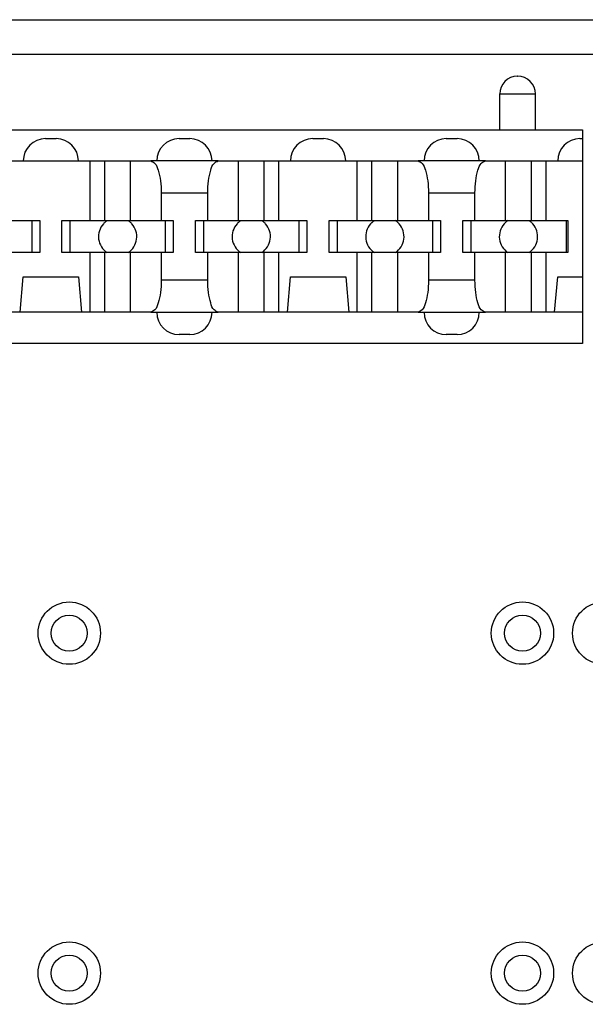
# Model space of a CAD drawing. Units: inches. Extents: x -30.1 to 28.4, y -5.8 to 10.1.
# Drawn here: x 15.6 to 16.2, y -2.3 to -1.2 of the extents above; entities that cross this region are included whole.
import ezdxf

# ---------------------------------------------------------------- set-up
doc = ezdxf.new("R2010")
doc.units = ezdxf.units.IN
doc.header["$MEASUREMENT"] = 0

# ---------------------------------------------------------------- blocks, each defined once
blk = doc.blocks.new('58922-02_5__72', base_point=(15.6493, -2.2719))
at = {"color": 7, "linetype": 'Continuous'}
for centre in [(15.6696, -1.8699), (16.1785, -1.8699), (15.6696, -2.2516), (16.1785, -2.2516)]:
    blk.add_circle(centre, 0.0203, dxfattribs=at)
blk = doc.blocks.new('58922-02_assy__76', base_point=(15.0493, -2.2719))
blk.add_blockref('58922-02_5__72', (15.6493, -2.2719))
blk = doc.blocks.new('68626-00__77', base_point=(14.7815, -2.6467))
at = {"color": 7, "linetype": 'Continuous'}
blk.add_line((15.6365, -1.4067), (15.6365, -1.4427), dxfattribs=at)
blk = doc.blocks.new('58606-01_110D_block_1__86', base_point=(15.052, -1.5447))
at = {"color": 7, "linetype": 'Continuous'}
for p, q in [((16.1728, -1.2447), (16.1732, -1.2447)), ((16.153, -1.3047), (16.153, -1.2645)), ((16.193, -1.3047), (16.193, -1.2645)), ((15.145, -1.3047), (16.153, -1.3047)), ((15.643, -1.3147), (15.655, -1.3147)), ((15.793, -1.3147), (15.805, -1.3147)), ((15.943, -1.3147), (15.955, -1.3147)), ((16.093, -1.3147), (16.105, -1.3147)), ((16.153, -1.3047), (16.193, -1.3047)), ((16.193, -1.3047), (16.246, -1.3047)), ((16.243, -1.3147), (16.246, -1.3147)), ((16.246, -1.3047), (16.246, -1.3147)), ((16.246, -1.3147), (16.246, -1.3397)), ((15.6051, -1.3397), (15.618, -1.3397)), ((15.618, -1.3397), (15.68, -1.3397)), ((15.68, -1.3397), (15.693, -1.3397)), ((15.693, -1.4067), (15.693, -1.3397)), ((15.693, -1.3397), (15.7095, -1.3397)), ((15.7095, -1.4067), (15.7095, -1.3397)), ((15.7385, -1.3397), (15.7613, -1.3397)), ((15.7385, -1.4067), (15.7385, -1.3397)), ((15.768, -1.3397), (15.7613, -1.3397)), ((15.83, -1.3397), (15.768, -1.3397)), ((15.8368, -1.3397), (15.83, -1.3397)), ((15.8368, -1.3397), (15.8595, -1.3397)), ((15.8595, -1.4067), (15.8595, -1.3397)), ((15.8885, -1.4067), (15.8885, -1.3397)), ((15.8885, -1.3397), (15.9051, -1.3397)), ((15.9051, -1.4067), (15.9051, -1.3397)), ((15.9051, -1.3397), (15.918, -1.3397)), ((15.918, -1.3397), (15.98, -1.3397)), ((15.98, -1.3397), (15.993, -1.3397)), ((15.993, -1.4067), (15.993, -1.3397)), ((15.993, -1.3397), (16.0095, -1.3397)), ((16.0095, -1.4067), (16.0095, -1.3397)), ((16.0385, -1.4067), (16.0385, -1.3397)), ((16.0385, -1.3397), (16.0613, -1.3397)), ((16.068, -1.3397), (16.0613, -1.3397)), ((16.13, -1.3397), (16.068, -1.3397)), ((16.1368, -1.3397), (16.13, -1.3397)), ((16.1368, -1.3397), (16.1595, -1.3397)), ((16.1595, -1.4067), (16.1595, -1.3397)), ((16.1885, -1.4067), (16.1885, -1.3397)), ((16.1885, -1.3397), (16.2051, -1.3397)), ((16.2051, -1.4067), (16.2051, -1.3397)), ((16.2051, -1.3397), (16.218, -1.3397)), ((16.218, -1.3397), (16.246, -1.3397)), ((16.246, -1.3397), (16.246, -1.4697)), ((15.773, -1.3757), (15.773, -1.4067)), ((15.8251, -1.4067), (15.8251, -1.3757)), ((16.073, -1.3757), (16.073, -1.4067)), ((16.1251, -1.4067), (16.1251, -1.3757)), ((15.6051, -1.4067), (15.6275, -1.4067)), ((15.6275, -1.4067), (15.6275, -1.4427)), ((15.6275, -1.4067), (15.6365, -1.4067)), ((15.6365, -1.4067), (15.6365, -1.4427)), ((15.6615, -1.4427), (15.6615, -1.4067)), ((15.6615, -1.4067), (15.6705, -1.4067)), ((15.6705, -1.4067), (15.6705, -1.4427)), ((15.6705, -1.4067), (15.693, -1.4067)), ((15.693, -1.4067), (15.7095, -1.4067)), ((15.7385, -1.4067), (15.773, -1.4067)), ((15.773, -1.4067), (15.7775, -1.4067)), ((15.7775, -1.4067), (15.7775, -1.4427)), ((15.7775, -1.4067), (15.7865, -1.4067)), ((15.7865, -1.4067), (15.7865, -1.4427)), ((15.8115, -1.4427), (15.8115, -1.4067)), ((15.8115, -1.4067), (15.8205, -1.4067)), ((15.8205, -1.4067), (15.8205, -1.4427)), ((15.8205, -1.4067), (15.8251, -1.4067)), ((15.8251, -1.4067), (15.8595, -1.4067)), ((15.8885, -1.4067), (15.9051, -1.4067)), ((15.9051, -1.4067), (15.9275, -1.4067)), ((15.9275, -1.4067), (15.9275, -1.4427)), ((15.9275, -1.4067), (15.9365, -1.4067)), ((15.9365, -1.4067), (15.9365, -1.4427)), ((15.9615, -1.4427), (15.9615, -1.4067)), ((15.9615, -1.4067), (15.9705, -1.4067)), ((15.9705, -1.4067), (15.9705, -1.4427)), ((15.9705, -1.4067), (15.993, -1.4067)), ((15.993, -1.4067), (16.0095, -1.4067)), ((16.0385, -1.4067), (16.073, -1.4067)), ((16.073, -1.4067), (16.0775, -1.4067)), ((16.0775, -1.4067), (16.0775, -1.4427)), ((16.0775, -1.4067), (16.0865, -1.4067)), ((16.0865, -1.4067), (16.0865, -1.4427)), ((16.1115, -1.4427), (16.1115, -1.4067)), ((16.1115, -1.4067), (16.1205, -1.4067)), ((16.1205, -1.4067), (16.1205, -1.4427)), ((16.1205, -1.4067), (16.1251, -1.4067)), ((16.1251, -1.4067), (16.1595, -1.4067)), ((16.1885, -1.4067), (16.2051, -1.4067)), ((16.2051, -1.4067), (16.2275, -1.4067)), ((16.2275, -1.4067), (16.2275, -1.4427)), ((16.2275, -1.4067), (16.2295, -1.4067)), ((16.2295, -1.4067), (16.2295, -1.4427)), ((15.6275, -1.4427), (15.6051, -1.4427)), ((15.6365, -1.4427), (15.6275, -1.4427)), ((15.6705, -1.4427), (15.6615, -1.4427)), ((15.693, -1.4427), (15.6705, -1.4427)), ((15.7095, -1.4427), (15.693, -1.4427)), ((15.693, -1.5097), (15.693, -1.4427)), ((15.7095, -1.5097), (15.7095, -1.4427)), ((15.773, -1.4427), (15.7385, -1.4427)), ((15.7385, -1.5097), (15.7385, -1.4427)), ((15.7775, -1.4427), (15.773, -1.4427)), ((15.773, -1.4427), (15.773, -1.4737)), ((15.7865, -1.4427), (15.7775, -1.4427)), ((15.8205, -1.4427), (15.8115, -1.4427)), ((15.8251, -1.4427), (15.8205, -1.4427)), ((15.8595, -1.4427), (15.8251, -1.4427)), ((15.8251, -1.4737), (15.8251, -1.4427)), ((15.8595, -1.5097), (15.8595, -1.4427)), ((15.9051, -1.4427), (15.8885, -1.4427)), ((15.8885, -1.5097), (15.8885, -1.4427)), ((15.9051, -1.5097), (15.9051, -1.4427)), ((15.9275, -1.4427), (15.9051, -1.4427)), ((15.9365, -1.4427), (15.9275, -1.4427)), ((15.9705, -1.4427), (15.9615, -1.4427)), ((15.993, -1.4427), (15.9705, -1.4427)), ((15.993, -1.5097), (15.993, -1.4427)), ((16.0095, -1.4427), (15.993, -1.4427)), ((16.0095, -1.5097), (16.0095, -1.4427)), ((16.0385, -1.5097), (16.0385, -1.4427)), ((16.073, -1.4427), (16.0385, -1.4427)), ((16.073, -1.4427), (16.073, -1.4737)), ((16.0775, -1.4427), (16.073, -1.4427)), ((16.0865, -1.4427), (16.0775, -1.4427)), ((16.1205, -1.4427), (16.1115, -1.4427)), ((16.1251, -1.4427), (16.1205, -1.4427)), ((16.1251, -1.4737), (16.1251, -1.4427)), ((16.1595, -1.4427), (16.1251, -1.4427)), ((16.1595, -1.5097), (16.1595, -1.4427)), ((16.1885, -1.5097), (16.1885, -1.4427)), ((16.2051, -1.4427), (16.1885, -1.4427)), ((16.2051, -1.5097), (16.2051, -1.4427)), ((16.2275, -1.4427), (16.2051, -1.4427)), ((16.2295, -1.4427), (16.2275, -1.4427)), ((15.6146, -1.5097), (15.6181, -1.4697)), ((15.6181, -1.4697), (15.68, -1.4697)), ((15.68, -1.4697), (15.6835, -1.5097)), ((15.9146, -1.5097), (15.9181, -1.4697)), ((15.9181, -1.4697), (15.98, -1.4697)), ((15.98, -1.4697), (15.9835, -1.5097)), ((16.2146, -1.5097), (16.2181, -1.4697)), ((16.2181, -1.4697), (16.246, -1.4697)), ((16.246, -1.4697), (16.246, -1.5097)), ((15.6146, -1.5097), (15.6051, -1.5097)), ((15.6835, -1.5097), (15.6146, -1.5097)), ((15.693, -1.5097), (15.6835, -1.5097)), ((15.7095, -1.5097), (15.693, -1.5097)), ((15.7613, -1.5097), (15.7385, -1.5097)), ((15.7613, -1.5097), (15.768, -1.5097)), ((15.768, -1.5097), (15.83, -1.5097)), ((15.83, -1.5097), (15.8368, -1.5097)), ((15.8595, -1.5097), (15.8368, -1.5097)), ((15.9051, -1.5097), (15.8885, -1.5097)), ((15.9146, -1.5097), (15.9051, -1.5097)), ((15.9835, -1.5097), (15.9146, -1.5097)), ((15.993, -1.5097), (15.9835, -1.5097)), ((16.0095, -1.5097), (15.993, -1.5097)), ((16.0613, -1.5097), (16.0385, -1.5097)), ((16.0613, -1.5097), (16.068, -1.5097)), ((16.068, -1.5097), (16.13, -1.5097)), ((16.13, -1.5097), (16.1368, -1.5097)), ((16.1595, -1.5097), (16.1368, -1.5097)), ((16.2051, -1.5097), (16.1885, -1.5097)), ((16.2146, -1.5097), (16.2051, -1.5097)), ((16.246, -1.5097), (16.2146, -1.5097)), ((16.246, -1.5097), (16.246, -1.5447)), ((15.805, -1.5347), (15.793, -1.5347)), ((16.105, -1.5347), (16.093, -1.5347)), ((16.246, -1.5447), (15.052, -1.5447))]:
    blk.add_line(p, q, dxfattribs=at)
at = {"color": 124, "linetype": 'Continuous'}
for p, q in [((15.773, -1.3757), (15.8251, -1.3757)), ((16.073, -1.3757), (16.1251, -1.3757)), ((15.8251, -1.4737), (15.773, -1.4737)), ((16.1251, -1.4737), (16.073, -1.4737))]:
    blk.add_line(p, q, dxfattribs=at)
at = {"color": 7, "linetype": 'Continuous'}
for centre, radius, start, end in [((16.1728, -1.2645), 0.0198, 90, 180), ((16.1732, -1.2645), 0.0198, 0, 90), ((15.643, -1.3397), 0.025, 90, 180), ((15.655, -1.3397), 0.025, 0, 90), ((15.793, -1.3397), 0.025, 90, -180), ((15.805, -1.3397), 0.025, 0, 90), ((15.943, -1.3397), 0.025, 90, -180), ((15.955, -1.3397), 0.025, 0, 90), ((16.093, -1.3397), 0.025, 90, 180), ((16.105, -1.3397), 0.025, 0, 90), ((16.243, -1.3397), 0.025, 90, 180), ((15.793, -1.5097), 0.025, 180, -90), ((15.805, -1.5097), 0.025, -90, 0), ((16.093, -1.5097), 0.025, 180, -90), ((16.105, -1.5097), 0.025, -90, 0)]:
    blk.add_arc(centre, radius, start, end, dxfattribs=at)
at = {"color": 124, "linetype": 'Continuous'}
blk.add_open_spline([(16.153, -1.2645), (16.153, -1.2645), (16.1531, -1.2645), (16.1531, -1.2645), (16.1532, -1.2645), (16.1533, -1.2645), (16.1535, -1.2645), (16.1538, -1.2645), (16.1543, -1.2645), (16.1548, -1.2645), (16.1556, -1.2645), (16.1565, -1.2645), (16.1576, -1.2645), (16.1587, -1.2645), (16.1598, -1.2645), (16.1609, -1.2645), (16.162, -1.2645), (16.1628, -1.2645), (16.1639, -1.2645), (16.1653, -1.2645), (16.167, -1.2645), (16.1685, -1.2645), (16.1699, -1.2645), (16.1711, -1.2645), (16.1721, -1.2645), (16.1734, -1.2645), (16.1749, -1.2645), (16.1766, -1.2645), (16.1782, -1.2645), (16.1796, -1.2645), (16.1807, -1.2645), (16.1817, -1.2645), (16.1828, -1.2645), (16.184, -1.2645), (16.1855, -1.2645), (16.1867, -1.2645), (16.1877, -1.2645), (16.1885, -1.2645), (16.1891, -1.2645), (16.1898, -1.2645), (16.1905, -1.2645), (16.1912, -1.2645), (16.1918, -1.2645), (16.1922, -1.2645), (16.1925, -1.2645), (16.1927, -1.2645), (16.1928, -1.2645), (16.1929, -1.2645), (16.193, -1.2645), (16.193, -1.2645), (16.193, -1.2645)], degree=3, knots=[0, 0, 0, 0, 0.00003384, 0.00006768, 0.00014748, 0.00027834, 0.00048266, 0.00078283, 0.00120126, 0.00176034, 0.00248247, 0.00339005, 0.00451807, 0.00568077, 0.00683738, 0.00794713, 0.00896925, 0.00986296, 0.01058748, 0.01231237, 0.01396199, 0.01550546, 0.01691189, 0.01815038, 0.01919005, 0.02, 0.02191796, 0.023666, 0.02523141, 0.02660147, 0.02776348, 0.02870474, 0.02941252, 0.03107442, 0.0325092, 0.03372639, 0.03473552, 0.03554613, 0.03616776, 0.03660995, 0.03751747, 0.03823914, 0.03879696, 0.03921294, 0.03950908, 0.03970738, 0.03982985, 0.03989849, 0.03994924, 0.04, 0.04, 0.04, 0.04], dxfattribs=at)
at = {"color": 7, "linetype": 'Continuous'}
for points, knots in [([(15.7095, -1.3397), (15.7095, -1.3397), (15.7096, -1.3397), (15.7096, -1.3397), (15.7098, -1.3397), (15.7102, -1.3397), (15.7107, -1.3397), (15.7113, -1.3397), (15.7121, -1.3397), (15.7131, -1.3397), (15.7144, -1.3397), (15.7157, -1.3397), (15.7169, -1.3397), (15.7178, -1.3397), (15.7185, -1.3397), (15.7193, -1.3397), (15.7203, -1.3397), (15.7214, -1.3397), (15.7227, -1.3397), (15.724, -1.3397), (15.7254, -1.3397), (15.7266, -1.3397), (15.7278, -1.3397), (15.7288, -1.3397), (15.7296, -1.3397), (15.7303, -1.3397), (15.7311, -1.3397), (15.732, -1.3397), (15.733, -1.3397), (15.7339, -1.3397), (15.7347, -1.3397), (15.7353, -1.3397), (15.7357, -1.3397), (15.7362, -1.3397), (15.7367, -1.3397), (15.7372, -1.3397), (15.7376, -1.3397), (15.7379, -1.3397), (15.7381, -1.3397), (15.7383, -1.3397), (15.7384, -1.3397), (15.7384, -1.3397), (15.7385, -1.3397), (15.7385, -1.3397), (15.7385, -1.3397)], [0, 0, 0, 0, 0.00002453, 0.00004906, 0.00027407, 0.00063001, 0.00111432, 0.00172444, 0.00245779, 0.00353762, 0.00477723, 0.00616165, 0.00767592, 0.00818907, 0.00887148, 0.00971394, 0.01070723, 0.01184215, 0.01310948, 0.0145, 0.01589052, 0.01715785, 0.01829277, 0.01928606, 0.02012852, 0.02081093, 0.02132408, 0.02252896, 0.02356918, 0.02445165, 0.02518327, 0.02577096, 0.02622164, 0.02654221, 0.02720017, 0.02772338, 0.02812781, 0.02842939, 0.02864409, 0.02878786, 0.02887664, 0.0289264, 0.02895094, 0.02897547, 0.02897547, 0.02897547, 0.02897547]), ([(15.7613, -1.3397), (15.7629, -1.3405), (15.7672, -1.3426), (15.77, -1.3515), (15.7726, -1.3624), (15.7728, -1.3711), (15.773, -1.3757)], [0, 0, 0, 0, 0.00524853, 0.01392603, 0.02587739, 0.0396827, 0.0396827, 0.0396827, 0.0396827]), ([(15.8251, -1.3757), (15.8252, -1.3711), (15.8255, -1.3624), (15.828, -1.3515), (15.8308, -1.3426), (15.8352, -1.3405), (15.8368, -1.3397)], [0, 0, 0, 0, 0.01380531, 0.02575667, 0.03443416, 0.0396827, 0.0396827, 0.0396827, 0.0396827]), ([(15.8595, -1.3397), (15.8595, -1.3397), (15.8596, -1.3397), (15.8596, -1.3397), (15.8598, -1.3397), (15.8602, -1.3397), (15.8607, -1.3397), (15.8613, -1.3397), (15.8621, -1.3397), (15.8631, -1.3397), (15.8644, -1.3397), (15.8657, -1.3397), (15.8669, -1.3397), (15.8678, -1.3397), (15.8685, -1.3397), (15.8693, -1.3397), (15.8703, -1.3397), (15.8714, -1.3397), (15.8727, -1.3397), (15.874, -1.3397), (15.8754, -1.3397), (15.8766, -1.3397), (15.8778, -1.3397), (15.8788, -1.3397), (15.8796, -1.3397), (15.8803, -1.3397), (15.8811, -1.3397), (15.882, -1.3397), (15.883, -1.3397), (15.8839, -1.3397), (15.8847, -1.3397), (15.8853, -1.3397), (15.8857, -1.3397), (15.8862, -1.3397), (15.8867, -1.3397), (15.8872, -1.3397), (15.8876, -1.3397), (15.8879, -1.3397), (15.8881, -1.3397), (15.8883, -1.3397), (15.8884, -1.3397), (15.8884, -1.3397), (15.8885, -1.3397), (15.8885, -1.3397), (15.8885, -1.3397)], [0, 0, 0, 0, 0.00002453, 0.00004906, 0.00027407, 0.00063001, 0.00111432, 0.00172444, 0.00245779, 0.00353762, 0.00477723, 0.00616165, 0.00767592, 0.00818907, 0.00887148, 0.00971394, 0.01070723, 0.01184215, 0.01310948, 0.0145, 0.01589052, 0.01715785, 0.01829277, 0.01928606, 0.02012852, 0.02081093, 0.02132408, 0.02252896, 0.02356918, 0.02445165, 0.02518327, 0.02577096, 0.02622164, 0.02654221, 0.02720017, 0.02772338, 0.02812781, 0.02842939, 0.02864409, 0.02878786, 0.02887664, 0.0289264, 0.0289632, 0.029, 0.029, 0.029, 0.029]), ([(16.0095, -1.3397), (16.0095, -1.3397), (16.0096, -1.3397), (16.0096, -1.3397), (16.0098, -1.3397), (16.0102, -1.3397), (16.0107, -1.3397), (16.0113, -1.3397), (16.0121, -1.3397), (16.0131, -1.3397), (16.0144, -1.3397), (16.0157, -1.3397), (16.0169, -1.3397), (16.0178, -1.3397), (16.0185, -1.3397), (16.0193, -1.3397), (16.0203, -1.3397), (16.0214, -1.3397), (16.0227, -1.3397), (16.0238, -1.3397), (16.0247, -1.3397), (16.0254, -1.3397), (16.0263, -1.3397), (16.0273, -1.3397), (16.0284, -1.3397), (16.0296, -1.3397), (16.0306, -1.3397), (16.0314, -1.3397), (16.0321, -1.3397), (16.0328, -1.3397), (16.0336, -1.3397), (16.0344, -1.3397), (16.0352, -1.3397), (16.036, -1.3397), (16.0367, -1.3397), (16.0372, -1.3397), (16.0376, -1.3397), (16.0379, -1.3397), (16.0381, -1.3397), (16.0383, -1.3397), (16.0384, -1.3397), (16.0384, -1.3397), (16.0385, -1.3397), (16.0385, -1.3397), (16.0385, -1.3397)], [0, 0, 0, 0, 0.00002453, 0.00004906, 0.00027407, 0.00063001, 0.00111432, 0.00172443, 0.00245779, 0.00353762, 0.00477723, 0.00616165, 0.00767592, 0.00818907, 0.00887148, 0.00971394, 0.01070723, 0.01184215, 0.01310948, 0.0145, 0.01508722, 0.01584099, 0.0167389, 0.01775856, 0.01887757, 0.02007354, 0.02132408, 0.02184935, 0.02249729, 0.02323832, 0.02404289, 0.02488144, 0.0257244, 0.02654221, 0.02720017, 0.02772338, 0.02812781, 0.02842939, 0.02864409, 0.02878786, 0.02887664, 0.0289264, 0.0289632, 0.029, 0.029, 0.029, 0.029]), ([(16.0613, -1.3397), (16.0629, -1.3405), (16.0672, -1.3426), (16.07, -1.3515), (16.0726, -1.3624), (16.0728, -1.3711), (16.073, -1.3757)], [0, 0, 0, 0, 0.00524853, 0.01392603, 0.02587739, 0.0396827, 0.0396827, 0.0396827, 0.0396827]), ([(16.1251, -1.3757), (16.1252, -1.3711), (16.1255, -1.3624), (16.128, -1.3515), (16.1308, -1.3426), (16.1352, -1.3405), (16.1368, -1.3397)], [0, 0, 0, 0, 0.01380531, 0.02575667, 0.03443416, 0.0396827, 0.0396827, 0.0396827, 0.0396827]), ([(16.1595, -1.3397), (16.1595, -1.3397), (16.1596, -1.3397), (16.1596, -1.3397), (16.1598, -1.3397), (16.1602, -1.3397), (16.1607, -1.3397), (16.1613, -1.3397), (16.1621, -1.3397), (16.1631, -1.3397), (16.1644, -1.3397), (16.1657, -1.3397), (16.1669, -1.3397), (16.1678, -1.3397), (16.1685, -1.3397), (16.1693, -1.3397), (16.1703, -1.3397), (16.1714, -1.3397), (16.1727, -1.3397), (16.1738, -1.3397), (16.1747, -1.3397), (16.1754, -1.3397), (16.1763, -1.3397), (16.1773, -1.3397), (16.1784, -1.3397), (16.1796, -1.3397), (16.1806, -1.3397), (16.1814, -1.3397), (16.1821, -1.3397), (16.1828, -1.3397), (16.1836, -1.3397), (16.1844, -1.3397), (16.1852, -1.3397), (16.186, -1.3397), (16.1867, -1.3397), (16.1872, -1.3397), (16.1876, -1.3397), (16.1879, -1.3397), (16.1881, -1.3397), (16.1883, -1.3397), (16.1884, -1.3397), (16.1884, -1.3397), (16.1885, -1.3397), (16.1885, -1.3397), (16.1885, -1.3397)], [0, 0, 0, 0, 0.00002453, 0.00004906, 0.00027407, 0.00063001, 0.00111432, 0.00172443, 0.00245779, 0.00353762, 0.00477723, 0.00616165, 0.00767592, 0.00818907, 0.00887148, 0.00971394, 0.01070723, 0.01184215, 0.01310948, 0.0145, 0.01508722, 0.01584099, 0.0167389, 0.01775856, 0.01887757, 0.02007354, 0.02132408, 0.02184935, 0.02249729, 0.02323832, 0.02404289, 0.02488144, 0.0257244, 0.02654221, 0.02720017, 0.02772338, 0.02812781, 0.02842939, 0.02864409, 0.02878786, 0.02887664, 0.0289264, 0.0289632, 0.029, 0.029, 0.029, 0.029]), ([(15.7095, -1.4067), (15.7095, -1.4067), (15.7096, -1.4067), (15.7096, -1.4067), (15.7096, -1.4067), (15.7097, -1.4067), (15.7099, -1.4067), (15.7101, -1.4067), (15.7104, -1.4067), (15.7108, -1.4067), (15.7114, -1.4067), (15.712, -1.4067), (15.7128, -1.4067), (15.7136, -1.4067), (15.7145, -1.4067), (15.7153, -1.4067), (15.716, -1.4067), (15.7166, -1.4067), (15.7178, -1.4067), (15.7194, -1.4067), (15.7217, -1.4067), (15.7237, -1.4067), (15.7254, -1.4067), (15.7266, -1.4067), (15.7278, -1.4067), (15.7288, -1.4067), (15.7296, -1.4067), (15.7303, -1.4067), (15.7309, -1.4067), (15.7314, -1.4067), (15.7321, -1.4067), (15.7328, -1.4067), (15.7336, -1.4067), (15.7344, -1.4067), (15.7352, -1.4067), (15.736, -1.4067), (15.7367, -1.4067), (15.7372, -1.4067), (15.7376, -1.4067), (15.7379, -1.4067), (15.7381, -1.4067), (15.7383, -1.4067), (15.7384, -1.4067), (15.7384, -1.4067), (15.7385, -1.4067), (15.7385, -1.4067), (15.7385, -1.4067)], [0, 0, 0, 0, 0.00002453, 0.00004906, 0.00010692, 0.00020179, 0.00034992, 0.00056754, 0.0008709, 0.00127623, 0.00179978, 0.00245779, 0.0032756, 0.00411856, 0.0049571, 0.00576167, 0.00650271, 0.00715064, 0.00767592, 0.00984982, 0.01213985, 0.0145, 0.01589052, 0.01715785, 0.01829277, 0.01928606, 0.02012852, 0.02081093, 0.02132408, 0.02184935, 0.02249729, 0.02323832, 0.02404289, 0.02488144, 0.0257244, 0.02654221, 0.02720017, 0.02772338, 0.02812781, 0.02842939, 0.02864409, 0.02878786, 0.02887664, 0.0289264, 0.0289632, 0.029, 0.029, 0.029, 0.029]), ([(15.8595, -1.4067), (15.8595, -1.4067), (15.8596, -1.4067), (15.8596, -1.4067), (15.8596, -1.4067), (15.8597, -1.4067), (15.8599, -1.4067), (15.8601, -1.4067), (15.8604, -1.4067), (15.8608, -1.4067), (15.8614, -1.4067), (15.862, -1.4067), (15.8628, -1.4067), (15.8636, -1.4067), (15.8645, -1.4067), (15.8653, -1.4067), (15.866, -1.4067), (15.8666, -1.4067), (15.8678, -1.4067), (15.8694, -1.4067), (15.8717, -1.4067), (15.8737, -1.4067), (15.8754, -1.4067), (15.8766, -1.4067), (15.8778, -1.4067), (15.8788, -1.4067), (15.8796, -1.4067), (15.8803, -1.4067), (15.8809, -1.4067), (15.8814, -1.4067), (15.8821, -1.4067), (15.8828, -1.4067), (15.8836, -1.4067), (15.8844, -1.4067), (15.8852, -1.4067), (15.886, -1.4067), (15.8868, -1.4067), (15.8874, -1.4067), (15.8878, -1.4067), (15.8882, -1.4067), (15.8884, -1.4067), (15.8885, -1.4067), (15.8885, -1.4067), (15.8885, -1.4067)], [0, 0, 0, 0, 0.00002453, 0.00004906, 0.00010692, 0.00020179, 0.00034992, 0.00056754, 0.0008709, 0.00127623, 0.00179978, 0.00245779, 0.0032756, 0.00411856, 0.0049571, 0.00576167, 0.00650271, 0.00715064, 0.00767592, 0.00984982, 0.01213985, 0.0145, 0.01589052, 0.01715785, 0.01829277, 0.01928606, 0.02012852, 0.02081093, 0.02132408, 0.02184935, 0.02249729, 0.02323832, 0.02404289, 0.02488144, 0.0257244, 0.02654221, 0.02727537, 0.02788411, 0.02836469, 0.02871337, 0.0289264, 0.0289632, 0.029, 0.029, 0.029, 0.029]), ([(16.0095, -1.4067), (16.0095, -1.4067), (16.0096, -1.4067), (16.0096, -1.4067), (16.0096, -1.4067), (16.0097, -1.4067), (16.0099, -1.4067), (16.0101, -1.4067), (16.0104, -1.4067), (16.0108, -1.4067), (16.0114, -1.4067), (16.012, -1.4067), (16.0128, -1.4067), (16.0136, -1.4067), (16.0145, -1.4067), (16.0153, -1.4067), (16.016, -1.4067), (16.0166, -1.4067), (16.0178, -1.4067), (16.0194, -1.4067), (16.0217, -1.4067), (16.0237, -1.4067), (16.0254, -1.4067), (16.0266, -1.4067), (16.0278, -1.4067), (16.0288, -1.4067), (16.0296, -1.4067), (16.0303, -1.4067), (16.0311, -1.4067), (16.032, -1.4067), (16.033, -1.4067), (16.0339, -1.4067), (16.0347, -1.4067), (16.0353, -1.4067), (16.0357, -1.4067), (16.0362, -1.4067), (16.0368, -1.4067), (16.0374, -1.4067), (16.0378, -1.4067), (16.0382, -1.4067), (16.0384, -1.4067), (16.0385, -1.4067), (16.0385, -1.4067), (16.0385, -1.4067)], [0, 0, 0, 0, 0.00002453, 0.00004906, 0.00010692, 0.00020179, 0.00034992, 0.00056754, 0.0008709, 0.00127623, 0.00179978, 0.00245779, 0.0032756, 0.00411856, 0.0049571, 0.00576167, 0.00650271, 0.00715064, 0.00767592, 0.00984982, 0.01213985, 0.0145, 0.01589052, 0.01715785, 0.01829277, 0.01928606, 0.02012852, 0.02081093, 0.02132408, 0.02252896, 0.02356917, 0.02445163, 0.02518325, 0.02577095, 0.02622163, 0.02654221, 0.02727538, 0.02788413, 0.02836471, 0.02871338, 0.0289264, 0.0289632, 0.029, 0.029, 0.029, 0.029]), ([(16.1595, -1.4067), (16.1595, -1.4067), (16.1596, -1.4067), (16.1596, -1.4067), (16.1596, -1.4067), (16.1597, -1.4067), (16.1599, -1.4067), (16.1601, -1.4067), (16.1604, -1.4067), (16.1608, -1.4067), (16.1614, -1.4067), (16.162, -1.4067), (16.1628, -1.4067), (16.1636, -1.4067), (16.1645, -1.4067), (16.1653, -1.4067), (16.166, -1.4067), (16.1666, -1.4067), (16.1678, -1.4067), (16.1694, -1.4067), (16.1717, -1.4067), (16.1737, -1.4067), (16.1754, -1.4067), (16.1766, -1.4067), (16.1778, -1.4067), (16.1788, -1.4067), (16.1796, -1.4067), (16.1803, -1.4067), (16.1811, -1.4067), (16.182, -1.4067), (16.183, -1.4067), (16.1839, -1.4067), (16.1847, -1.4067), (16.1853, -1.4067), (16.1857, -1.4067), (16.1862, -1.4067), (16.1868, -1.4067), (16.1874, -1.4067), (16.1878, -1.4067), (16.1882, -1.4067), (16.1884, -1.4067), (16.1885, -1.4067), (16.1885, -1.4067), (16.1885, -1.4067)], [0, 0, 0, 0, 0.00002453, 0.00004906, 0.00010692, 0.00020179, 0.00034992, 0.00056754, 0.0008709, 0.00127623, 0.00179978, 0.00245779, 0.0032756, 0.00411856, 0.0049571, 0.00576167, 0.00650271, 0.00715064, 0.00767592, 0.00984982, 0.01213985, 0.0145, 0.01589052, 0.01715785, 0.01829277, 0.01928606, 0.02012852, 0.02081093, 0.02132408, 0.02252896, 0.02356917, 0.02445163, 0.02518325, 0.02577095, 0.02622163, 0.02654221, 0.02727538, 0.02788413, 0.02836471, 0.02871338, 0.0289264, 0.0289632, 0.029, 0.029, 0.029, 0.029]), ([(15.7385, -1.4427), (15.7385, -1.4427), (15.7385, -1.4427), (15.7384, -1.4427), (15.7382, -1.4427), (15.7379, -1.4427), (15.7374, -1.4427), (15.7368, -1.4427), (15.7362, -1.4427), (15.7357, -1.4427), (15.7353, -1.4427), (15.7347, -1.4427), (15.7339, -1.4427), (15.733, -1.4427), (15.732, -1.4427), (15.7311, -1.4427), (15.7303, -1.4427), (15.7296, -1.4427), (15.7288, -1.4427), (15.7278, -1.4427), (15.7266, -1.4427), (15.7254, -1.4427), (15.7237, -1.4427), (15.7217, -1.4427), (15.7194, -1.4427), (15.7178, -1.4427), (15.7166, -1.4427), (15.716, -1.4427), (15.7153, -1.4427), (15.7145, -1.4427), (15.7136, -1.4427), (15.7128, -1.4427), (15.712, -1.4427), (15.7114, -1.4427), (15.7108, -1.4427), (15.7104, -1.4427), (15.7101, -1.4427), (15.7099, -1.4427), (15.7098, -1.4427), (15.7097, -1.4427), (15.7096, -1.4427), (15.7096, -1.4427), (15.7095, -1.4427), (15.7095, -1.4427)], [0, 0, 0, 0, 0.00002453, 0.00004906, 0.00027406, 0.00063, 0.0011143, 0.00172442, 0.00245779, 0.00277837, 0.00322905, 0.00381675, 0.00454837, 0.00543083, 0.00647104, 0.00767592, 0.00818907, 0.00887148, 0.00971394, 0.01070723, 0.01184215, 0.01310948, 0.0145, 0.01686015, 0.01915018, 0.02132408, 0.02184936, 0.02249729, 0.02323833, 0.0240429, 0.02488144, 0.0257244, 0.02654221, 0.02720017, 0.02772338, 0.02812781, 0.02842939, 0.02864409, 0.02878786, 0.02887664, 0.0289264, 0.0289632, 0.029, 0.029, 0.029, 0.029]), ([(15.8885, -1.4427), (15.8885, -1.4427), (15.8885, -1.4427), (15.8884, -1.4427), (15.8882, -1.4427), (15.8879, -1.4427), (15.8874, -1.4427), (15.8868, -1.4427), (15.8862, -1.4427), (15.8857, -1.4427), (15.8853, -1.4427), (15.8847, -1.4427), (15.8839, -1.4427), (15.883, -1.4427), (15.882, -1.4427), (15.8811, -1.4427), (15.8803, -1.4427), (15.8796, -1.4427), (15.8788, -1.4427), (15.8778, -1.4427), (15.8766, -1.4427), (15.8754, -1.4427), (15.8737, -1.4427), (15.8717, -1.4427), (15.8694, -1.4427), (15.8678, -1.4427), (15.8666, -1.4427), (15.866, -1.4427), (15.8653, -1.4427), (15.8645, -1.4427), (15.8636, -1.4427), (15.8628, -1.4427), (15.862, -1.4427), (15.8614, -1.4427), (15.8608, -1.4427), (15.8604, -1.4427), (15.8601, -1.4427), (15.8599, -1.4427), (15.8598, -1.4427), (15.8597, -1.4427), (15.8596, -1.4427), (15.8596, -1.4427), (15.8595, -1.4427), (15.8595, -1.4427)], [0, 0, 0, 0, 0.00002453, 0.00004906, 0.00027406, 0.00063, 0.0011143, 0.00172442, 0.00245779, 0.00277837, 0.00322905, 0.00381675, 0.00454837, 0.00543083, 0.00647104, 0.00767592, 0.00818907, 0.00887148, 0.00971394, 0.01070723, 0.01184215, 0.01310948, 0.0145, 0.01686015, 0.01915018, 0.02132408, 0.02184936, 0.02249729, 0.02323833, 0.0240429, 0.02488144, 0.0257244, 0.02654221, 0.02720017, 0.02772338, 0.02812781, 0.02842939, 0.02864409, 0.02878786, 0.02887664, 0.0289264, 0.0289632, 0.029, 0.029, 0.029, 0.029]), ([(16.0385, -1.4427), (16.0385, -1.4427), (16.0385, -1.4427), (16.0384, -1.4427), (16.0382, -1.4427), (16.0379, -1.4427), (16.0374, -1.4427), (16.0368, -1.4427), (16.0362, -1.4427), (16.0357, -1.4427), (16.0353, -1.4427), (16.0347, -1.4427), (16.0339, -1.4427), (16.033, -1.4427), (16.032, -1.4427), (16.0311, -1.4427), (16.0303, -1.4427), (16.0296, -1.4427), (16.0288, -1.4427), (16.0278, -1.4427), (16.0266, -1.4427), (16.0254, -1.4427), (16.0237, -1.4427), (16.0217, -1.4427), (16.0194, -1.4427), (16.0178, -1.4427), (16.0166, -1.4427), (16.016, -1.4427), (16.0153, -1.4427), (16.0145, -1.4427), (16.0136, -1.4427), (16.0128, -1.4427), (16.012, -1.4427), (16.0114, -1.4427), (16.0108, -1.4427), (16.0104, -1.4427), (16.0101, -1.4427), (16.0099, -1.4427), (16.0098, -1.4427), (16.0097, -1.4427), (16.0096, -1.4427), (16.0096, -1.4427), (16.0095, -1.4427), (16.0095, -1.4427)], [0, 0, 0, 0, 0.00002453, 0.00004906, 0.00027406, 0.00063, 0.0011143, 0.00172442, 0.00245779, 0.00277837, 0.00322905, 0.00381675, 0.00454837, 0.00543083, 0.00647104, 0.00767592, 0.00818907, 0.00887148, 0.00971394, 0.01070723, 0.01184215, 0.01310948, 0.0145, 0.01686015, 0.01915018, 0.02132408, 0.02184936, 0.02249729, 0.02323833, 0.0240429, 0.02488144, 0.0257244, 0.02654221, 0.02720017, 0.02772338, 0.02812781, 0.02842939, 0.02864409, 0.02878786, 0.02887664, 0.0289264, 0.0289632, 0.029, 0.029, 0.029, 0.029]), ([(16.1885, -1.4427), (16.1885, -1.4427), (16.1885, -1.4427), (16.1884, -1.4427), (16.1882, -1.4427), (16.1879, -1.4427), (16.1874, -1.4427), (16.1868, -1.4427), (16.1862, -1.4427), (16.1857, -1.4427), (16.1853, -1.4427), (16.1847, -1.4427), (16.1839, -1.4427), (16.183, -1.4427), (16.182, -1.4427), (16.1811, -1.4427), (16.1803, -1.4427), (16.1796, -1.4427), (16.1788, -1.4427), (16.1778, -1.4427), (16.1766, -1.4427), (16.1754, -1.4427), (16.1737, -1.4427), (16.1717, -1.4427), (16.1694, -1.4427), (16.1678, -1.4427), (16.1666, -1.4427), (16.166, -1.4427), (16.1653, -1.4427), (16.1645, -1.4427), (16.1636, -1.4427), (16.1628, -1.4427), (16.162, -1.4427), (16.1614, -1.4427), (16.1608, -1.4427), (16.1604, -1.4427), (16.1601, -1.4427), (16.1599, -1.4427), (16.1598, -1.4427), (16.1597, -1.4427), (16.1596, -1.4427), (16.1596, -1.4427), (16.1595, -1.4427), (16.1595, -1.4427)], [0, 0, 0, 0, 0.00002453, 0.00004906, 0.00027406, 0.00063, 0.0011143, 0.00172442, 0.00245779, 0.00277837, 0.00322905, 0.00381675, 0.00454837, 0.00543083, 0.00647104, 0.00767592, 0.00818907, 0.00887148, 0.00971394, 0.01070723, 0.01184215, 0.01310948, 0.0145, 0.01686015, 0.01915018, 0.02132408, 0.02184936, 0.02249729, 0.02323833, 0.0240429, 0.02488144, 0.0257244, 0.02654221, 0.02720017, 0.02772338, 0.02812781, 0.02842939, 0.02864409, 0.02878786, 0.02887664, 0.0289264, 0.0289632, 0.029, 0.029, 0.029, 0.029]), ([(15.773, -1.4737), (15.7728, -1.4784), (15.7726, -1.487), (15.77, -1.498), (15.7672, -1.5069), (15.7629, -1.5089), (15.7613, -1.5097)], [0, 0, 0, 0, 0.0138053, 0.02575665, 0.03443412, 0.03968265, 0.03968265, 0.03968265, 0.03968265]), ([(15.8368, -1.5097), (15.8352, -1.5089), (15.8308, -1.5069), (15.828, -1.498), (15.8255, -1.487), (15.8252, -1.4784), (15.8251, -1.4737)], [0, 0, 0, 0, 0.00524852, 0.013926, 0.02587734, 0.03968265, 0.03968265, 0.03968265, 0.03968265]), ([(16.073, -1.4737), (16.0728, -1.4784), (16.0726, -1.487), (16.07, -1.498), (16.0672, -1.5069), (16.0629, -1.5089), (16.0613, -1.5097)], [0, 0, 0, 0, 0.0138053, 0.02575665, 0.03443412, 0.03968265, 0.03968265, 0.03968265, 0.03968265]), ([(16.1368, -1.5097), (16.1352, -1.5089), (16.1308, -1.5069), (16.128, -1.498), (16.1255, -1.487), (16.1252, -1.4784), (16.1251, -1.4737)], [0, 0, 0, 0, 0.00524852, 0.013926, 0.02587734, 0.03968265, 0.03968265, 0.03968265, 0.03968265]), ([(15.7385, -1.5097), (15.7385, -1.5097), (15.7385, -1.5097), (15.7384, -1.5097), (15.7382, -1.5097), (15.7379, -1.5097), (15.7374, -1.5097), (15.7368, -1.5097), (15.736, -1.5097), (15.7349, -1.5097), (15.7337, -1.5097), (15.7323, -1.5097), (15.7309, -1.5097), (15.7296, -1.5097), (15.7284, -1.5097), (15.7273, -1.5097), (15.7263, -1.5097), (15.7254, -1.5097), (15.7247, -1.5097), (15.7238, -1.5097), (15.7227, -1.5097), (15.7214, -1.5097), (15.7203, -1.5097), (15.7193, -1.5097), (15.7185, -1.5097), (15.7178, -1.5097), (15.7172, -1.5097), (15.7166, -1.5097), (15.716, -1.5097), (15.7153, -1.5097), (15.7145, -1.5097), (15.7136, -1.5097), (15.7128, -1.5097), (15.712, -1.5097), (15.7113, -1.5097), (15.7107, -1.5097), (15.7102, -1.5097), (15.7099, -1.5097), (15.7097, -1.5097), (15.7096, -1.5097), (15.7095, -1.5097), (15.7095, -1.5097)], [0, 0, 0, 0, 0.00002453, 0.00004906, 0.00027406, 0.00063, 0.0011143, 0.00172442, 0.00245779, 0.00353761, 0.00477721, 0.00616163, 0.00767592, 0.00892646, 0.01012243, 0.01124144, 0.0122611, 0.01315901, 0.01391278, 0.0145, 0.01589053, 0.01715786, 0.01829278, 0.01928608, 0.02012854, 0.02081094, 0.02132408, 0.02184935, 0.02249729, 0.02323832, 0.02404289, 0.02488144, 0.0257244, 0.02654221, 0.02727537, 0.02788411, 0.02836469, 0.02871337, 0.0289264, 0.0289632, 0.029, 0.029, 0.029, 0.029]), ([(15.8885, -1.5097), (15.8885, -1.5097), (15.8885, -1.5097), (15.8884, -1.5097), (15.8882, -1.5097), (15.8879, -1.5097), (15.8874, -1.5097), (15.8868, -1.5097), (15.886, -1.5097), (15.8849, -1.5097), (15.8837, -1.5097), (15.8823, -1.5097), (15.8812, -1.5097), (15.8803, -1.5097), (15.8796, -1.5097), (15.8788, -1.5097), (15.8778, -1.5097), (15.8766, -1.5097), (15.8754, -1.5097), (15.874, -1.5097), (15.8727, -1.5097), (15.8714, -1.5097), (15.8703, -1.5097), (15.8693, -1.5097), (15.8685, -1.5097), (15.8678, -1.5097), (15.8669, -1.5097), (15.8657, -1.5097), (15.8644, -1.5097), (15.8631, -1.5097), (15.8622, -1.5097), (15.8616, -1.5097), (15.8611, -1.5097), (15.8607, -1.5097), (15.8602, -1.5097), (15.8599, -1.5097), (15.8597, -1.5097), (15.8596, -1.5097), (15.8595, -1.5097), (15.8595, -1.5097)], [0, 0, 0, 0, 0.00002453, 0.00004906, 0.00027406, 0.00063, 0.0011143, 0.00172442, 0.00245779, 0.00353761, 0.00477721, 0.00616163, 0.00767592, 0.00818907, 0.00887148, 0.00971394, 0.01070723, 0.01184215, 0.01310948, 0.0145, 0.01589052, 0.01715785, 0.01829277, 0.01928606, 0.02012852, 0.02081093, 0.02132408, 0.02283837, 0.02422279, 0.02546239, 0.02654221, 0.02695033, 0.02741298, 0.02788602, 0.02832536, 0.02868686, 0.0289264, 0.0289632, 0.029, 0.029, 0.029, 0.029]), ([(16.0385, -1.5097), (16.0385, -1.5097), (16.0385, -1.5097), (16.0384, -1.5097), (16.0382, -1.5097), (16.0379, -1.5097), (16.0374, -1.5097), (16.0368, -1.5097), (16.036, -1.5097), (16.0349, -1.5097), (16.0337, -1.5097), (16.0323, -1.5097), (16.0312, -1.5097), (16.0303, -1.5097), (16.0296, -1.5097), (16.0288, -1.5097), (16.0278, -1.5097), (16.0266, -1.5097), (16.0254, -1.5097), (16.024, -1.5097), (16.0227, -1.5097), (16.0214, -1.5097), (16.0203, -1.5097), (16.0193, -1.5097), (16.0185, -1.5097), (16.0178, -1.5097), (16.0169, -1.5097), (16.0157, -1.5097), (16.0144, -1.5097), (16.0131, -1.5097), (16.0122, -1.5097), (16.0116, -1.5097), (16.0111, -1.5097), (16.0107, -1.5097), (16.0102, -1.5097), (16.0099, -1.5097), (16.0097, -1.5097), (16.0096, -1.5097), (16.0095, -1.5097), (16.0095, -1.5097)], [0, 0, 0, 0, 0.00002453, 0.00004906, 0.00027406, 0.00063, 0.0011143, 0.00172442, 0.00245779, 0.00353761, 0.00477721, 0.00616163, 0.00767592, 0.00818907, 0.00887148, 0.00971394, 0.01070723, 0.01184215, 0.01310948, 0.0145, 0.01589052, 0.01715785, 0.01829277, 0.01928606, 0.02012852, 0.02081093, 0.02132408, 0.02283837, 0.02422279, 0.02546239, 0.02654221, 0.02695033, 0.02741298, 0.02788602, 0.02832536, 0.02868686, 0.0289264, 0.0289632, 0.029, 0.029, 0.029, 0.029]), ([(16.1885, -1.5097), (16.1885, -1.5097), (16.1885, -1.5097), (16.1885, -1.5097), (16.1884, -1.5097), (16.1883, -1.5097), (16.1882, -1.5097), (16.1879, -1.5097), (16.1876, -1.5097), (16.1872, -1.5097), (16.1867, -1.5097), (16.1859, -1.5097), (16.1849, -1.5097), (16.1837, -1.5097), (16.1823, -1.5097), (16.1812, -1.5097), (16.1803, -1.5097), (16.1796, -1.5097), (16.1788, -1.5097), (16.1778, -1.5097), (16.1766, -1.5097), (16.1754, -1.5097), (16.174, -1.5097), (16.1727, -1.5097), (16.1714, -1.5097), (16.1703, -1.5097), (16.1693, -1.5097), (16.1685, -1.5097), (16.1678, -1.5097), (16.1669, -1.5097), (16.1657, -1.5097), (16.1644, -1.5097), (16.1631, -1.5097), (16.1622, -1.5097), (16.1616, -1.5097), (16.1611, -1.5097), (16.1607, -1.5097), (16.1602, -1.5097), (16.1599, -1.5097), (16.1597, -1.5097), (16.1596, -1.5097), (16.1595, -1.5097), (16.1595, -1.5097)], [0, 0, 0, 0, 0.00002453, 0.00004906, 0.00010692, 0.00020179, 0.00034992, 0.00056754, 0.0008709, 0.00127623, 0.00179978, 0.00245779, 0.00353761, 0.00477721, 0.00616163, 0.00767592, 0.00818907, 0.00887148, 0.00971394, 0.01070723, 0.01184215, 0.01310948, 0.0145, 0.01589052, 0.01715785, 0.01829277, 0.01928606, 0.02012852, 0.02081093, 0.02132408, 0.02283837, 0.02422279, 0.02546239, 0.02654221, 0.02695033, 0.02741298, 0.02788602, 0.02832536, 0.02868686, 0.0289264, 0.0289632, 0.029, 0.029, 0.029, 0.029])]:
    blk.add_open_spline(points, degree=3, knots=knots, dxfattribs=at)
blk = doc.blocks.new('58606-01_110D_block_5_assy__87', base_point=(15.052, -1.5447))
blk.add_blockref('58606-01_110D_block_1__86', (15.052, -1.5447))
blk = doc.blocks.new('58606-01_pcb__90', base_point=(14.724, -2.7197))
at = {"color": 7, "linetype": 'Continuous'}
for p, q in [((14.7341, -1.2197), (18.924, -1.2197)), ((15.708, -1.4104), (15.708, -1.4103)), ((15.7092, -1.4091), (15.7091, -1.4091)), ((15.7389, -1.4091), (15.7388, -1.4091)), ((15.74, -1.4103), (15.74, -1.4104)), ((15.858, -1.4104), (15.858, -1.4103)), ((15.8592, -1.4091), (15.8591, -1.4091)), ((15.8889, -1.4091), (15.8888, -1.4091)), ((15.89, -1.4103), (15.89, -1.4104)), ((16.008, -1.4104), (16.008, -1.4103)), ((16.0092, -1.4091), (16.0091, -1.4091)), ((16.0389, -1.4091), (16.0388, -1.4091)), ((16.04, -1.4103), (16.04, -1.4104)), ((16.158, -1.4104), (16.158, -1.4103)), ((16.1592, -1.4091), (16.1591, -1.4091)), ((16.1889, -1.4091), (16.1888, -1.4091)), ((16.19, -1.4103), (16.19, -1.4104))]:
    blk.add_line(p, q, dxfattribs=at)
for centre in [(15.6697, -1.8699), (16.1785, -1.8699), (16.2697, -1.8699), (15.6697, -2.2516), (16.1785, -2.2516), (16.2697, -2.2516)]:
    blk.add_circle(centre, 0.035, dxfattribs=at)
for centre, start, end in [((15.724, -1.4247), 138.0892, -123.2306), ((15.724, -1.4246), 133.8687, 138.0892), ((15.724, -1.4247), 123.0761, 133.4767), ((15.724, -1.4247), 46.5233, 56.9239), ((15.724, -1.4247), -56.7694, 41.9108), ((15.724, -1.4246), 41.9108, 46.1313), ((15.874, -1.4247), 138.0892, -123.2306), ((15.874, -1.4246), 133.8687, 138.0892), ((15.874, -1.4247), 123.0761, 133.4767), ((15.874, -1.4247), 46.5233, 56.9239), ((15.874, -1.4247), -56.7694, 41.9108), ((15.874, -1.4246), 41.9108, 46.1313), ((16.024, -1.4247), 138.0892, -123.2306), ((16.024, -1.4246), 133.8687, 138.0892), ((16.024, -1.4247), 123.0761, 133.4767), ((16.024, -1.4247), 46.5233, 56.9239), ((16.024, -1.4247), -56.7694, 41.9108), ((16.024, -1.4246), 41.9108, 46.1313), ((16.174, -1.4247), 138.0892, -123.2306), ((16.174, -1.4246), 133.8687, 138.0892), ((16.174, -1.4247), 123.0761, 133.4767), ((16.174, -1.4247), 46.5233, 56.9239), ((16.174, -1.4247), -56.7694, 41.9108), ((16.174, -1.4246), 41.9108, 46.1313)]:
    blk.add_arc(centre, 0.0215, start, end, dxfattribs=at)
blk = doc.blocks.new('58606-01_assy__91', base_point=(14.724, -2.7197))
for name, p in [('58606-01_pcb__90', (14.724, -2.7197)), ('58606-01_110D_block_5_assy__87', (15.052, -1.5447))]:
    blk.add_blockref(name, p)
blk = doc.blocks.new('UNIT_2__92', base_point=(14.724, -2.7197))
for name, p in [('58606-01_assy__91', (14.724, -2.7197)), ('68626-00__77', (14.7815, -2.6467)), ('58922-02_assy__76', (15.0493, -2.2719))]:
    blk.add_blockref(name, p)
blk = doc.blocks.new('58194-30_panel__103', base_point=(9.4142, -2.9062))
at = {"color": 7, "linetype": 'Continuous'}
blk.add_line((10.1642, -1.1812), (27.6642, -1.1812), dxfattribs=at)
blk = doc.blocks.new('58194-30__104', base_point=(9.4142, -2.9062))
blk.add_blockref('58194-30_panel__103', (9.4142, -2.9062))
blk = doc.blocks.new('69586-U24__105', base_point=(9.4142, -3.359))
blk.add_blockref('58194-30__104', (9.4142, -2.9062))
blk = doc.blocks.new('Revised__106', base_point=(9.4142, -3.359))
for name, p in [('69586-U24__105', (9.4142, -3.359)), ('UNIT_2__92', (14.724, -2.7197))]:
    blk.add_blockref(name, p)
blk = doc.blocks.new('16', base_point=(18.9142, -2.2701))
blk.add_blockref('Revised__106', (9.4142, -3.359))

msp = doc.modelspace()

# ---------------------------------------------------------------- block references
msp.add_blockref('16', (18.9142, -2.2701))

doc.saveas('drawing.dxf')
